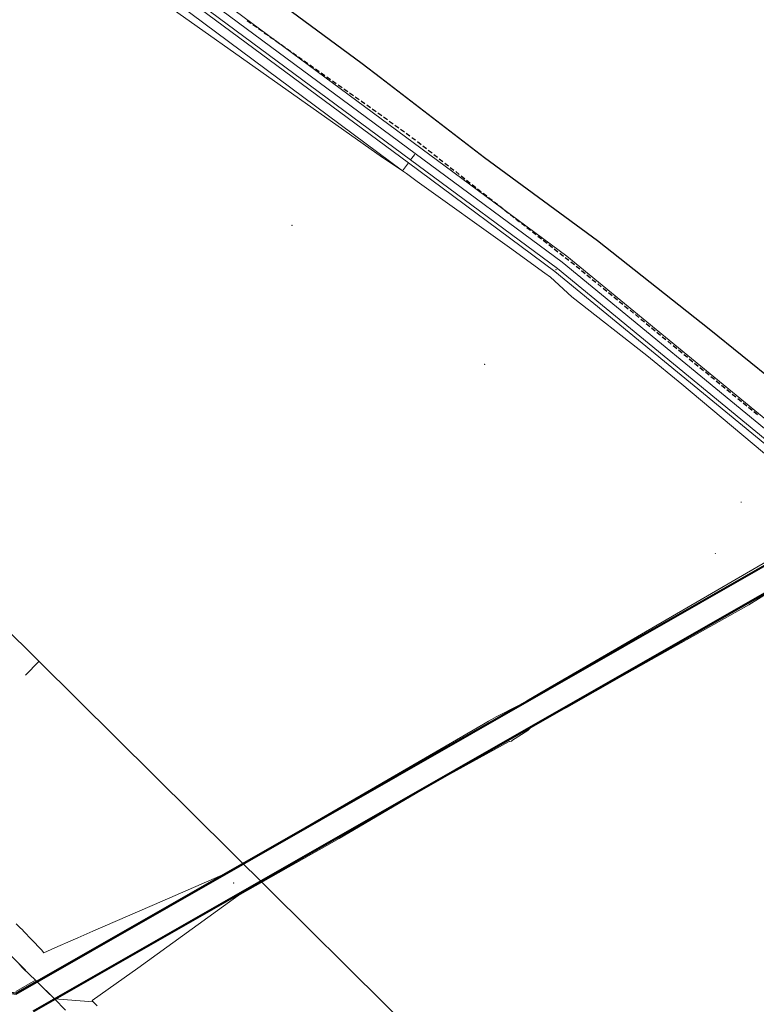
# Model space of a CAD drawing. Units: metres. Extents: x 0 to 690840, y 0 to 318838.
# Drawn here: x 689577 to 689672, y 318498 to 318625 of the extents above; entities that cross this region are included whole.
import ezdxf
from ezdxf.lldxf.tags import DXFTag

# ---------------------------------------------------------------- set-up
doc = ezdxf.new("R2010")
doc.units = ezdxf.units.M
doc.header["$PDSIZE"] = -0.0015
doc.layers.get('0').update_dxf_attribs({"lineweight": 0})
doc.layers.add('Getude - 01-VOIRIE', color=7, linetype='Continuous')
doc.layers.add('NIV - _PRO_VOIRIE_POINTS ALTI', color=1, linetype='Continuous', lineweight=25, true_color=0xff0000)
doc.layers.add('Plan_Cadres', color=7, linetype='Continuous', lineweight=0)
doc.layers.add('Terrst - Plates-formes', color=7, linetype='Continuous', lineweight=0)
doc.layers.add('TRA0918 - -VP-FIL-BORDURES', color=250, linetype='Continuous', true_color=0x333333)
doc.styles.add('X-ENB_Affichages route', font='txt', dxfattribs={"height": 0.5})
tags = doc.linetypes.add('gnet_BORD_CHEMIN', pattern=[0.9, 0.6, -0.3]).pattern_tags.tags
tags[6:7] = [DXFTag(74, 4), DXFTag(75, 0), DXFTag(340, '0'), DXFTag(46, 0.0), DXFTag(50, 0.0), DXFTag(44, 0.0), DXFTag(45, 0.0)]
tags[4:5] = [DXFTag(74, 4), DXFTag(75, 0), DXFTag(340, '0'), DXFTag(46, 0.0), DXFTag(50, 0.0), DXFTag(44, 0.0), DXFTag(45, 0.0)]

# ---------------------------------------------------------------- blocks, each defined once
blk = doc.blocks.new('ptalt')
at = {"true_color": 0xffffff}
blk.add_hatch(color=7, dxfattribs=at).paths.add_polyline_path([(0.11, 0), (0.11, -0.01), (0.11, -0.02), (0.11, -0.03), (0.11, -0.04), (0.1, -0.05), (0.1, -0.06), (0.09, -0.07), (0.09, -0.07), (0.08, -0.08), (0.07, -0.09), (0.06, -0.09), (0.06, -0.1), (0.05, -0.1), (0.04, -0.11), (0.03, -0.11), (0.02, -0.11), (0.01, -0.11), (0, -0.11), (-0.01, -0.11), (-0.02, -0.11), (-0.03, -0.11), (-0.04, -0.11), (-0.05, -0.1), (-0.06, -0.1), (-0.07, -0.09), (-0.08, -0.08), (-0.08, -0.08), (-0.09, -0.07), (-0.1, -0.06), (-0.1, -0.05), (-0.1, -0.04), (-0.11, -0.03), (-0.11, -0.02), (-0.11, -0.02), (-0.11, -0.01), (-0.11, 0.01), (-0.11, 0.02), (-0.11, 0.02), (-0.11, 0.03), (-0.1, 0.04), (-0.1, 0.05), (-0.1, 0.06), (-0.09, 0.07), (-0.08, 0.08), (-0.08, 0.08), (-0.07, 0.09), (-0.06, 0.1), (-0.05, 0.1), (-0.04, 0.11), (-0.03, 0.11), (-0.02, 0.11), (-0.01, 0.11), (0, 0.11), (0.01, 0.11), (0.02, 0.11), (0.03, 0.11), (0.04, 0.11), (0.05, 0.1), (0.06, 0.1), (0.06, 0.09), (0.07, 0.09), (0.08, 0.08), (0.09, 0.07), (0.09, 0.07), (0.1, 0.06), (0.1, 0.05), (0.11, 0.04), (0.11, 0.03), (0.11, 0.02), (0.11, 0.01)])
at = {"style": 'X-ENB_Affichages route'}
blk.add_attdef('ALTI', (0.34, 0.32), '', height=0.8, dxfattribs=at)
blk = doc.blocks.new('6A4')
at = {"color": 7, "linetype": 'Continuous', "lineweight": 0, "flags": 128}
blk.add_lwpolyline([(84, 0), (84, -0.5)], dxfattribs=at)
at = {"color": 7, "linetype": 'Continuous', "lineweight": 0}
blk.add_3dface([(0, -29.7), (126, -29.7), (126, 0), (0, 0)], dxfattribs=at)

msp = doc.modelspace()

# ---------------------------------------------------------------- linework, layer by layer
at = {"layer": 'Getude - 01-VOIRIE', "linetype": 'Continuous'}
for p, q in [((689606.11, 318625.37), (689606.6, 318625.03)), ((689606.85, 318624.85), (689607.34, 318624.51)), ((689607.58, 318624.33), (689608.07, 318623.99)), ((689608.32, 318623.81), (689608.81, 318623.47)), ((689609.05, 318623.29), (689609.54, 318622.95)), ((689609.79, 318622.78), (689610.28, 318622.43)), ((689610.52, 318622.26), (689611.01, 318621.91)), ((689611.26, 318621.74), (689611.75, 318621.39)), ((689611.99, 318621.22), (689612.48, 318620.87)), ((689612.73, 318620.7), (689613.22, 318620.35)), ((689613.46, 318620.18), (689613.95, 318619.83)), ((689614.2, 318619.66), (689614.69, 318619.31)), ((689614.93, 318619.14), (689615.42, 318618.79)), ((689615.67, 318618.62), (689616.16, 318618.28)), ((689616.4, 318618.1), (689616.89, 318617.76)), ((689617.14, 318617.58), (689617.63, 318617.24)), ((689617.87, 318617.07), (689618.37, 318616.72)), ((689618.61, 318616.55), (689619.11, 318616.21)), ((689619.35, 318616.04), (689619.85, 318615.7)), ((689620.09, 318615.53), (689620.58, 318615.18)), ((689621.56, 318614.49), (689622.05, 318614.14)), ((689622.29, 318613.96), (689622.78, 318613.61)), ((689623.02, 318613.43), (689623.51, 318613.08)), ((689623.75, 318612.91), (689624.24, 318612.56)), ((689624.48, 318612.38), (689624.97, 318612.03)), ((689625.21, 318611.85), (689625.7, 318611.5)), ((689625.94, 318611.33), (689626.43, 318610.98)), ((689626.67, 318610.8), (689627.16, 318610.45)), ((689628.12, 318609.73), (689628.59, 318609.36)), ((689628.83, 318609.18), (689629.3, 318608.81)), ((689629.53, 318608.62), (689630.01, 318608.25)), ((689630.24, 318608.06), (689630.71, 318607.69)), ((689630.95, 318607.51), (689631.42, 318607.14)), ((689631.66, 318606.95), (689632.13, 318606.58)), ((689632.36, 318606.39), (689632.83, 318606.02)), ((689633.07, 318605.84), (689633.54, 318605.47)), ((689633.78, 318605.28), (689634.25, 318604.91)), ((689635.19, 318604.17), (689635.67, 318603.8)), ((689635.9, 318603.61), (689636.37, 318603.24)), ((689636.61, 318603.06), (689637.08, 318602.69)), ((689637.32, 318602.5), (689637.79, 318602.13)), ((689638.03, 318601.95), (689638.5, 318601.58)), ((689638.74, 318601.4), (689639.21, 318601.03)), ((689639.44, 318600.84), (689639.92, 318600.47)), ((689640.15, 318600.29), (689640.63, 318599.92)), ((689640.86, 318599.73), (689641.33, 318599.36)), ((689641.57, 318599.18), (689642.04, 318598.81)), ((689642.28, 318598.62), (689642.75, 318598.25)), ((689642.99, 318598.07), (689643.46, 318597.7)), ((689643.7, 318597.51), (689644.17, 318597.14)), ((689644.4, 318596.96), (689644.88, 318596.59)), ((689645.11, 318596.4), (689645.59, 318596.03)), ((689645.82, 318595.85), (689646.29, 318595.48)), ((689646.53, 318595.29), (689647, 318594.92)), ((689647.24, 318594.74), (689647.71, 318594.37)), ((689647.95, 318594.18), (689648.42, 318593.81)), ((689648.66, 318593.63), (689649.12, 318593.25)), ((689649.35, 318593.06), (689649.82, 318592.67)), ((689650.05, 318592.48), (689650.51, 318592.1)), ((689650.74, 318591.91), (689651.21, 318591.53)), ((689651.44, 318591.34), (689651.9, 318590.96)), ((689652.14, 318590.77), (689652.6, 318590.39)), ((689652.83, 318590.2), (689653.3, 318589.82)), ((689653.53, 318589.63), (689653.99, 318589.25)), ((689654.22, 318589.06), (689654.69, 318588.68)), ((689654.92, 318588.49), (689655.38, 318588.11)), ((689655.62, 318587.92), (689656.08, 318587.54)), ((689656.31, 318587.35), (689656.77, 318586.97)), ((689657.01, 318586.78), (689657.47, 318586.4)), ((689657.7, 318586.21), (689658.17, 318585.83)), ((689658.4, 318585.64), (689658.86, 318585.26)), ((689659.09, 318585.07), (689659.56, 318584.68)), ((689659.79, 318584.49), (689660.25, 318584.11)), ((689660.49, 318583.92), (689660.95, 318583.54)), ((689661.18, 318583.35), (689661.65, 318582.97)), ((689661.88, 318582.78), (689662.34, 318582.4)), ((689663.27, 318581.64), (689663.74, 318581.26)), ((689663.97, 318581.07), (689664.43, 318580.69)), ((689664.66, 318580.5), (689665.13, 318580.12)), ((689665.36, 318579.93), (689665.83, 318579.55)), ((689666.06, 318579.36), (689666.52, 318578.98)), ((689666.75, 318578.79), (689667.22, 318578.41)), ((689667.45, 318578.22), (689667.92, 318577.84)), ((689668.15, 318577.65), (689668.61, 318577.27)), ((689668.84, 318577.08), (689669.31, 318576.7)), ((689669.54, 318576.51), (689670.01, 318576.13)), ((689670.24, 318575.94), (689670.7, 318575.57)), ((689670.93, 318575.38), (689671.4, 318575)), ((689671.63, 318574.81), (689672.1, 318574.43))]:
    msp.add_line(p, q, dxfattribs=at)
at = {"layer": 'Getude - 01-VOIRIE', "linetype": 'gnet_BORD_CHEMIN', "flags": 128}
msp.add_lwpolyline([(689457.04, 318730.51), (689473.71, 318721.92), (689489.33, 318712.23), (689506.77, 318701.45), (689522.22, 318692.17), (689544.08, 318676.41), (689558.82, 318665.57), (689573.89, 318654.12), (689588.69, 318643.77), (689590.45, 318642.47), (689606.9, 318630.26), (689620.99, 318619.82), (689623.33, 318618.03), (689636.81, 318607.67), (689651.41, 318596.94), (689665.85, 318585.49), (689678.64, 318575.18), (689684.74, 318569.68), (689697.99, 318558.99), (689711.52, 318547.62), (689716.39, 318543.22), (689724.38, 318536.52), (689737.7, 318525.79), (689750.33, 318514.88), (689764.09, 318503.62), (689776.62, 318493.23), (689790.35, 318482.23), (689803.22, 318471.47), (689816.31, 318461.46), (689829.65, 318450.5), (689842.31, 318439.14), (689854.55, 318429.11), (689867.38, 318418.25), (689879.79, 318407.92), (689893.42, 318397.66), (689906.19, 318387.21), (689918.75, 318376.46), (689931.05, 318366.53), (689943.51, 318356.28), (689955.93, 318346.56), (689968.74, 318336.68), (689981.7, 318326.84), (689995.88, 318316.6), (690009.02, 318306.75), (690022.6, 318297.06), (690034.86, 318288.25), (690049.25, 318277.86)], dxfattribs=at)
at = {"layer": 'Getude - 01-VOIRIE', "linetype": 'Continuous', "flags": 128}
for points in [[(689620.83, 318615.01), (689620.89, 318614.97), (689621.32, 318614.66)], [(689627.4, 318610.27), (689627.78, 318610), (689627.88, 318609.92)], [(689634.49, 318604.72), (689634.64, 318604.61), (689634.96, 318604.35)], [(689662.57, 318582.21), (689662.77, 318582.05), (689663.04, 318581.83)]]:
    msp.add_lwpolyline(points, dxfattribs=at)
at = {"layer": 'Terrst - Plates-formes'}
for points in [[(689358.26, 318785.18, 0), (689357.78, 318784.3, 0), (689357.66, 318784.08, 0), (689357.54, 318783.86, 0), (689364.11, 318780.3, 0), (689472.35, 318714.58, 0), (689535.19, 318674.84, 0), (689626.95, 318606.97, 0), (689626.18, 318605.93, 0), (689534.63, 318674.02, 0), (689471.82, 318713.73, 0), (689363.61, 318779.43, 0), (689357.06, 318782.99, 0), (689356.41, 318783.74, 0), (689356.51, 318784.73, 0), (689357.31, 318785.33, 0)], [(689357.78, 318784.3, 0), (689358.26, 318785.18, 0), (689364.86, 318781.6, 0), (689473.14, 318715.86, 0), (689536.04, 318676.08, 0), (689627.84, 318608.17, 0), (689627.74, 318608.03, 0), (689627.24, 318607.37, 0), (689535.48, 318675.25, 0), (689472.61, 318715.01, 0), (689364.36, 318780.73, 0)], [(689675.67, 318570.43, 0), (689646.83, 318594.12, 0), (689627.84, 318608.17, 0), (689536.04, 318676.08, 0), (689473.14, 318715.86, 0), (689364.86, 318781.6, 0), (689358.26, 318785.18, 0), (689358.73, 318786.06, 0), (689365.36, 318782.47, 0), (689473.67, 318716.71, 0), (689536.61, 318676.91, 0), (689647.45, 318594.91, 0), (689676.31, 318571.21, 0), (689684.7, 318564.31, 0), (689683.28, 318564.19, 0)], [(689357.54, 318783.86, 0), (689357.66, 318784.08, 0), (689357.78, 318784.3, 0), (689364.36, 318780.73, 0), (689472.61, 318715.01, 0), (689535.48, 318675.25, 0), (689627.24, 318607.37, 0), (689646.22, 318593.33, 0), (689675.04, 318569.66, 0), (689682.65, 318563.41, 0), (689682.49, 318563.22, 0), (689682.33, 318563.03, 0), (689674.72, 318569.27, 0), (689645.91, 318592.94, 0), (689626.95, 318606.97, 0), (689535.19, 318674.84, 0), (689472.35, 318714.58, 0), (689364.11, 318780.3, 0)], [(689675.04, 318569.66, 0), (689646.22, 318593.33, 0), (689627.24, 318607.37, 0), (689627.74, 318608.03, 0), (689627.84, 318608.17, 0), (689646.83, 318594.12, 0), (689675.67, 318570.43, 0), (689683.28, 318564.19, 0), (689682.65, 318563.41, 0)], [(689582.58, 318503.11, 0), (689603.61, 318515.14, 0), (689644.02, 318538.29, 0), (689684.52, 318561.39, 0), (689684.7, 318564.31, 0), (689690.68, 318559.4, 0), (689687.5, 318559.64, 0), (689686.43, 318559.02, 0), (689686.01, 318558.78, 0), (689683.23, 318557.19, 0), (689645.53, 318535.64, 0), (689644.36, 318534.97, 0), (689643.14, 318534.28, 0), (689605.1, 318512.53, 0), (689584.77, 318500.91, 0), (689581.17, 318498.85, 0), (689580.06, 318499.95, 0), (689578.96, 318501.04, 0)], [(689683.23, 318557.19, 0), (689645.53, 318535.64, 0), (689644.36, 318534.97, 0), (689645.57, 318535.58, 0), (689647.43, 318536.53, 0), (689654.57, 318540.59, 0), (689670.98, 318549.82, 0), (689673.46, 318551.35, 0), (689674.75, 318552.09, 0), (689675.04, 318552.25, 0), (689678.64, 318554.45, 0)], [(689618.01, 318519.61, 0), (689616.4, 318518.69, 0), (689605.2, 318512.37, 0), (689605.02, 318512.25, 0), (689604.31, 318511.73, 0), (689594.48, 318504.62, 0), (689591.95, 318502.81, 0), (689590.21, 318501.59, 0), (689586.06, 318498.66, 0), (689586.2, 318498.49, 0), (689581.17, 318498.85, 0), (689584.77, 318500.91, 0), (689605.1, 318512.53, 0), (689643.14, 318534.28, 0), (689642.39, 318533.57, 0), (689640.43, 318532.31, 0), (689640.27, 318532.19, 0), (689640.03, 318532.15, 0), (689640, 318532.15, 0), (689629.35, 318526.26, 0), (689627.82, 318525.38, 0), (689619.79, 318520.64, 0)]]:
    msp.add_polyline3d(points, close=True, dxfattribs=at)
for points in [[(689471.82, 318713.73, 0), (689534.63, 318674.02, 0), (689626.18, 318605.93, 0), (689623.75, 318607.59, 0), (689623.62, 318607.68, 0), (689581.42, 318637.54, 0), (689581.34, 318637.47, 0), (689550.01, 318661.2, 0), (689549.93, 318661.27, 0), (689546.58, 318663.72, 0), (689544.11, 318665.46, 0), (689534.11, 318673.26, 0), (689533.8, 318673.46, 0), (689531.67, 318674.9, 0), (689529.85, 318676.06, 0), (689529.19, 318676.57, 0), (689518.8, 318682.85, 0), (689511.13, 318687.71, 0), (689511.14, 318687.35, 0), (689510.48, 318688.06, 0), (689509.26, 318688.97, 0), (689507.18, 318690.28, 0), (689492.72, 318699.33, 0), (689475.98, 318709.97, 0)], [(689674.72, 318569.27, 0), (689645.91, 318592.94, 0), (689626.95, 318606.97, 0), (689626.18, 318605.93, 0), (689626.69, 318605.61, 0), (689628.09, 318604.57, 0), (689640.04, 318596.03, 0), (689644.62, 318592.71, 0), (689645.31, 318592.17, 0), (689648.1, 318589.65, 0), (689657.81, 318582.05, 0), (689662.32, 318578.35, 0), (689674.08, 318568.49, 0)], [(689684.52, 318561.39, 0), (689644.02, 318538.29, 0), (689603.61, 318515.14, 0), (689582.58, 318503.11, 0), (689578.96, 318501.04, 0), (689578.73, 318501.26, 0), (689577.16, 318502.8, 0), (689576.63, 318503.33, 0)], [(689576.25, 318508.57, 0), (689576.77, 318508.03, 0), (689576.99, 318507.81, 0), (689577.28, 318507.51, 0), (689577.65, 318507.12, 0), (689577.8, 318506.97, 0), (689578.32, 318506.44, 0), (689578.72, 318506.02, 0), (689579.01, 318505.73, 0), (689579.51, 318505.2, 0), (689579.83, 318504.83, 0), (689581.24, 318505.46, 0), (689583.59, 318506.5, 0), (689584.21, 318506.74, 0), (689586.13, 318507.6, 0), (689595.1, 318511.51, 0), (689603.53, 318515.16, 0), (689603.59, 318515.18, 0), (689620.04, 318524.73, 0), (689636.66, 318534.38, 0), (689637.32, 318534.76, 0), (689637.71, 318534.98, 0), (689638.32, 318535.34, 0), (689638.32, 318535.34, 0), (689641.27, 318536.83, 0), (689641.37, 318536.86, 0), (689641.68, 318537.06, 0), (689642.25, 318537.39, 0), (689643.97, 318538.39, 0), (689651.23, 318542.6, 0), (689674.67, 318556.25, 0)], [(689576.17, 318499.79, 0), (689578.73, 318501.26, 0), (689577.16, 318502.8, 0), (689576.63, 318503.33, 0)], [(689576.17, 318499.79, 0), (689578.73, 318501.26, 0), (689578.96, 318501.04, 0), (689576.23, 318499.48, 0)], [(689576.23, 318499.48, 0), (689578.96, 318501.04, 0), (689580.06, 318499.95, 0), (689581.17, 318498.85, 0), (689578.44, 318497.29, 0)], [(689578.44, 318497.29, 0), (689581.17, 318498.85, 0), (689582.63, 318497.38, 0)], [(689582.63, 318497.38, 0), (689581.17, 318498.85, 0), (689586.2, 318498.49, 0), (689586.73, 318497.96, 0)]]:
    msp.add_polyline3d(points, dxfattribs=at)
for p in [(689611.91, 318598.88), (689646.06, 318593.14), (689636.82, 318580.93), (689604.36, 318513.84)]:
    msp.add_point(p, dxfattribs=at)
at = {"layer": 'TRA0918 - -VP-FIL-BORDURES', "ltscale": 1.333333, "flags": 128}
for points in [[(689471.71, 318601.74), (689574.65, 318499.69), (689576.23, 318499.48), (689684.52, 318561.39), (689684.68, 318563.61)], [(689684.58, 318563.57), (689684.42, 318561.45), (689576.21, 318499.59), (689574.69, 318499.79), (689471.92, 318601.68)], [(689578.44, 318497.29), (689687.5, 318559.64)], [(689578.53, 318497.23), (689687.53, 318559.53)], [(689540.21, 318539.46), (689577.49, 318502.51)]]:
    msp.add_lwpolyline(points, dxfattribs=at)
at = {"layer": 'TRA0918 - -VP-FIL-BORDURES', "ltscale": 2, "flags": 128}
msp.add_lwpolyline([(689578.96, 318501.04), (689581.17, 318498.85)], dxfattribs=at)

# ---------------------------------------------------------------- block references
at = {"layer": 'NIV - _PRO_VOIRIE_POINTS ALTI', "xscale": 0.6, "yscale": 0.6}
for p, rotation in [((689669.99, 318563.09), 320.7326079753522), ((689666.65, 318556.45), 320.7326079753522), ((689580.09, 318499.89), 315.0000000000001)]:
    msp.add_blockref('ptalt', p, dxfattribs=dict(at, rotation=rotation))
at = {"layer": 'Plan_Cadres', "xscale": 5, "yscale": 5, "rotation": 315.2467507208029}
msp.add_blockref('6A4', (689280.92, 318838.21), dxfattribs=at)

doc.saveas('drawing.dxf')
